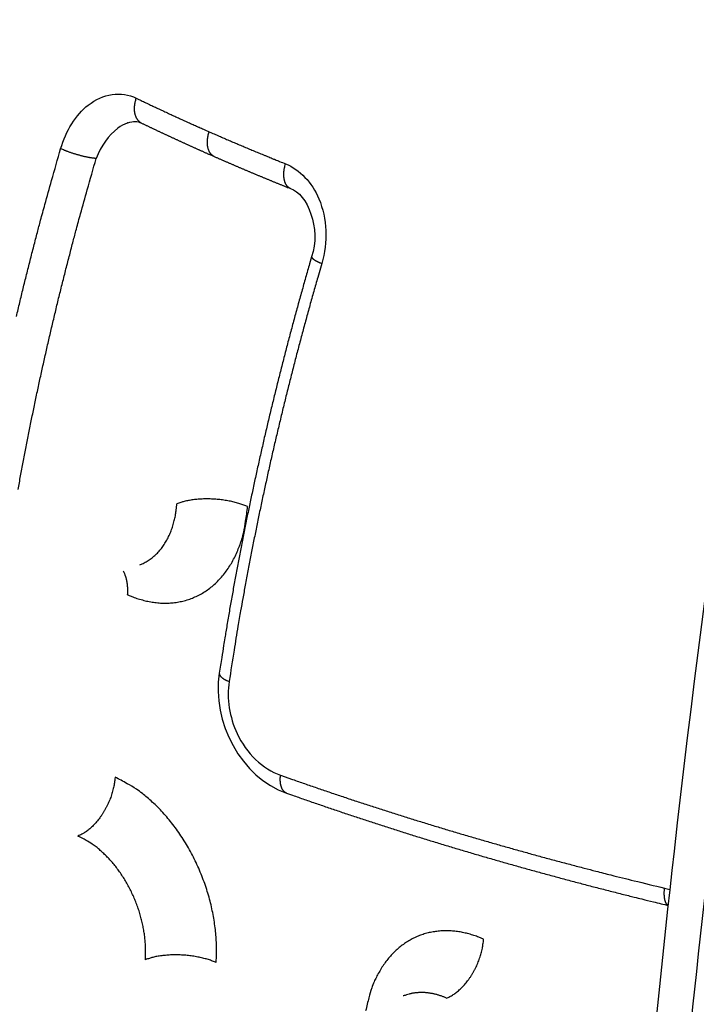
# Model space of a CAD drawing. Extents: x -363 to 1009, y -1 to 380.
# Drawn here: x 616 to 617, y 184 to 184 of the extents above; entities that cross this region are included whole.
import ezdxf

# ---------------------------------------------------------------- set-up
doc = ezdxf.new("R2010")
doc.units = 0
doc.linetypes.add('HIDDENNEW0', pattern=[4.5, 1.5, -1.5, 1.5])
doc.layers.add('SEZIONI', color=4, linetype='HIDDENNEW0')

msp = doc.modelspace()

# ---------------------------------------------------------------- linework, layer by layer
at = {"layer": 'SEZIONI', "color": 254, "linetype": 'CONTINUOUS'}
for points in [[(616.26022, 184.19175), (616.25989, 184.19192, -0.0190219), (616.25957, 184.19212, -0.0185617), (616.25926, 184.19235, -0.0181584), (616.25897, 184.1926, -0.0181301), (616.25869, 184.19288, -0.0178097), (616.25843, 184.19318, -0.0173163), (616.25818, 184.19351, -0.0167194), (616.25795, 184.19386, -0.0161407), (616.25773, 184.19423, -0.0154763), (616.25754, 184.19462, -0.0148085), (616.25736, 184.19503, -0.0141158), (616.25721, 184.19546, -0.0134413), (616.25707, 184.1959, -0.0127923), (616.25696, 184.19636, -0.0121714), (616.25686, 184.19683, -0.0115572), (616.25679, 184.19731, -0.0109333), (616.25674, 184.1978, -0.0104822), (616.2567, 184.19829, -0.0101169), (616.25669, 184.1988, -0.0094567), (616.2567, 184.1993, -0.0085557), (616.25672, 184.1998, -0.0088573), (616.25676, 184.20031, -0.009772), (616.25682, 184.20082, -0.0074699), (616.25689, 184.20131, -0.0032462), (616.25695, 184.20174, -0.0093746), (616.25707, 184.20229, -0.0150259), (616.25729, 184.2031, -0.007518), (616.25759, 184.20415, -0.0041228)], [(616.25759, 184.20415), (616.25877, 184.20359, 0.0003003), (616.25995, 184.20302, 0.0002995), (616.26113, 184.20245, 0.0002988), (616.26232, 184.20189, 0.0002981), (616.2635, 184.20132, 0.0002974), (616.26469, 184.20076, 0.0002967), (616.26588, 184.2002, 0.000296), (616.26708, 184.19964, 0.0002953), (616.26827, 184.19907, 0.0002946), (616.26947, 184.19851, 0.000294), (616.27067, 184.19795, 0.0002932), (616.27187, 184.1974, 0.0002924), (616.27308, 184.19684, 0.0002919), (616.27428, 184.19628, 0.0002917), (616.27549, 184.19572, 0.0002903), (616.2767, 184.19517, 0.0002879), (616.27791, 184.19461, 0.0002897), (616.27913, 184.19406, 0.0002949), (616.28034, 184.1935, 0.0002858), (616.28156, 184.19295, 0.0002663), (616.28277, 184.1924, 0.0002933), (616.284, 184.19185, 0.0003487), (616.28527, 184.19128, 0.000264), (616.28645, 184.19075, 0.0000906), (616.28753, 184.19026, 0.0003713), (616.28891, 184.18965, 0.0006361), (616.29105, 184.1887, 0.0003098), (616.29385, 184.18746, 0.0001639)], [(616.25343, 184.19191), (616.25343, 184.19191, 0.0000613), (616.25343, 184.19191, 0.0000612), (616.25342, 184.19191, 0.0000612), (616.25342, 184.19191, 0.0000612), (616.25341, 184.19191, 0.0000612), (616.25341, 184.1919, 0.0000612), (616.2534, 184.1919, 0.0000612), (616.2534, 184.1919, 0.0000612), (616.2534, 184.1919, 0.0000612), (616.25339, 184.1919, 0.0000612), (616.25339, 184.1919, 0.0000612), (616.25338, 184.19189, 0.0000612), (616.25338, 184.19189, 0.0000612), (616.25337, 184.19189, 0.0000612), (616.25337, 184.19189, 0.0000611), (616.25337, 184.19189, 0.0000611), (616.25336, 184.19189, 0.0000611), (616.25336, 184.19188, 0.0000611), (616.25335, 184.19188, 0.0000611), (616.25335, 184.19188, 0.0000611), (616.25334, 184.19188, 0.0000611), (616.25334, 184.19188, 0.0000611), (616.25334, 184.19188, 0.0000611), (616.25333, 184.19187, 0.0000612), (616.25333, 184.19187, 0.000061), (616.25332, 184.19187, 0.0000607), (616.25332, 184.19187, 0.0000612), (616.25331, 184.19187, 0.0000624), (616.25331, 184.19187, 0.0000606), (616.25331, 184.19187, 0.0000566), (616.2533, 184.19186, 0.0000625), (616.2533, 184.19186, 0.0000745), (616.25329, 184.19186, 0.0000565), (616.25329, 184.19186, 0.0000194), (616.25329, 184.19186, 0.0000797), (616.25328, 184.19186, 0.0001371), (616.25327, 184.19185, 0.000067), (616.25326, 184.19185, 0.0000355)], [(616.26022, 184.19175), (616.2608, 184.19147, 0.0001406), (616.26139, 184.19119, 0.0001404), (616.26198, 184.19091, 0.0001403), (616.26257, 184.19062, 0.0001402), (616.26316, 184.19034, 0.00014), (616.26375, 184.19006, 0.0001399), (616.26434, 184.18978, 0.0001398), (616.26493, 184.1895, 0.0001397), (616.26552, 184.18922, 0.0001395), (616.26611, 184.18894, 0.0001394), (616.2667, 184.18866, 0.0001393), (616.2673, 184.18838, 0.0001392), (616.26789, 184.1881, 0.0001391), (616.26848, 184.18782, 0.0001389), (616.26907, 184.18754, 0.0001388), (616.26967, 184.18726, 0.0001387), (616.27026, 184.18699, 0.0001386), (616.27086, 184.18671, 0.0001384), (616.27145, 184.18643, 0.0001383), (616.27205, 184.18615, 0.0001382), (616.27264, 184.18587, 0.0001381), (616.27324, 184.18559, 0.000138), (616.27384, 184.18532, 0.0001378), (616.27444, 184.18504, 0.0001377), (616.27503, 184.18476, 0.0001376), (616.27563, 184.18449, 0.0001376), (616.27623, 184.18421, 0.0001373), (616.27683, 184.18393, 0.0001366), (616.27743, 184.18366, 0.0001374), (616.27803, 184.18338, 0.0001402), (616.27863, 184.18311, 0.0001427), (616.27923, 184.18283, 0.0001458), (616.27983, 184.18255, 0.0001466), (616.28043, 184.18228, 0.0001455), (616.28104, 184.182, 0.0001449), (616.28164, 184.18173, 0.0001447), (616.28225, 184.18145, 0.0001444), (616.28286, 184.18117, 0.000144), (616.28346, 184.1809, 0.0001437), (616.28407, 184.18062, 0.0001433), (616.28468, 184.18035, 0.000143), (616.28529, 184.18007, 0.0001425), (616.2859, 184.1798, 0.0001423), (616.28651, 184.17952, 0.0001422), (616.28713, 184.17924, 0.0001415), (616.28774, 184.17897, 0.0001403), (616.28836, 184.17869, 0.0001411), (616.28897, 184.17842, 0.0001437), (616.28959, 184.17814, 0.0001392), (616.29021, 184.17787, 0.0001297), (616.29082, 184.17759, 0.0001428), (616.29144, 184.17732, 0.0001698), (616.29208, 184.17703, 0.0001285), (616.29268, 184.17676, 0.0000441), (616.29323, 184.17652, 0.0001807), (616.29393, 184.17621, 0.0003095), (616.29501, 184.17574, 0.0001507), (616.29643, 184.17511, 0.0000797)], [(616.29643, 184.17511), (616.29611, 184.17527, -0.0204207), (616.2958, 184.17545, -0.0198667), (616.29551, 184.17566, -0.0193724), (616.29522, 184.17589, -0.0192916), (616.29495, 184.17616, -0.0188597), (616.29469, 184.17645, -0.0182326), (616.29444, 184.17676, -0.017484), (616.29422, 184.1771, -0.0167658), (616.29401, 184.17746, -0.0159551), (616.29382, 184.17785, -0.015159), (616.29365, 184.17825, -0.0143429), (616.29349, 184.17867, -0.0135663), (616.29336, 184.17912, -0.0128242), (616.29325, 184.17957, -0.0121291), (616.29316, 184.18004, -0.0114501), (616.29308, 184.18052, -0.0107776), (616.29303, 184.18101, -0.0102831), (616.293, 184.18151, -0.0098828), (616.29298, 184.18202, -0.0092026), (616.29299, 184.18253, -0.0083008), (616.29301, 184.18303, -0.0085664), (616.29305, 184.18355, -0.0094217), (616.2931, 184.18407, -0.0071891), (616.29317, 184.18456, -0.0031292), (616.29324, 184.18501, -0.008994), (616.29335, 184.18556, -0.0143808), (616.29356, 184.18639, -0.0071926), (616.29385, 184.18746, -0.0039452)], [(616.29385, 184.18746), (616.29509, 184.18692, 0.0002786), (616.29633, 184.18638, 0.000278), (616.29758, 184.18583, 0.0002774), (616.29882, 184.18529, 0.0002768), (616.30007, 184.18475, 0.0002762), (616.30132, 184.18421, 0.0002756), (616.30257, 184.18367, 0.0002749), (616.30382, 184.18313, 0.0002743), (616.30507, 184.1826, 0.0002737), (616.30633, 184.18206, 0.0002732), (616.30759, 184.18152, 0.0002725), (616.30885, 184.18099, 0.0002718), (616.31011, 184.18045, 0.0002714), (616.31138, 184.17992, 0.0002713), (616.31265, 184.17939, 0.00027), (616.31391, 184.17885, 0.0002678), (616.31518, 184.17832, 0.0002696), (616.31646, 184.17779, 0.0002744), (616.31773, 184.17726, 0.000266), (616.31901, 184.17673, 0.0002479), (616.32028, 184.17621, 0.0002731), (616.32157, 184.17568, 0.0003247), (616.32289, 184.17513, 0.0002459), (616.32413, 184.17462, 0.0000844), (616.32526, 184.17416, 0.0003459), (616.32671, 184.17358, 0.0005928), (616.32894, 184.17267, 0.0002888), (616.33188, 184.17149, 0.0001528)], [(616.1979, 184.09545, -0.0011289), (616.19956, 184.10244, -0.0010938), (616.20124, 184.10939, -0.001019), (616.20295, 184.1163, -0.0011213), (616.20472, 184.12333, -0.0013319), (616.20657, 184.13051, -0.0010089), (616.20833, 184.13726, -0.0003478), (616.20993, 184.14336, -0.001417), (616.21207, 184.15119, -0.0024264), (616.21544, 184.16324, -0.0011831), (616.21992, 184.17902, -0.0006263)], [(616.23761, 184.17414), (616.23721, 184.17417, -0.0056577), (616.23678, 184.17421, -0.0047655), (616.23633, 184.17426, -0.0042291), (616.23584, 184.17433, -0.0040392), (616.23532, 184.1744, -0.0037703), (616.23478, 184.17449, -0.0035331), (616.23421, 184.17459, -0.0033092), (616.23361, 184.1747, -0.0031588), (616.23299, 184.17483, -0.0030029), (616.23235, 184.17496, -0.0028899), (616.23169, 184.17511, -0.0027779), (616.23101, 184.17527, -0.0026993), (616.23032, 184.17544, -0.0026271), (616.22963, 184.17562, -0.0025802), (616.22893, 184.17581, -0.0025339), (616.22822, 184.17601, -0.0024967), (616.22752, 184.17621, -0.0024995), (616.22683, 184.17642, -0.0025342), (616.22614, 184.17664, -0.0024944), (616.22546, 184.17686, -0.0023804), (616.22481, 184.17708, -0.0026092), (616.22416, 184.1773, -0.0030801), (616.22353, 184.17753, -0.0025337), (616.22294, 184.17775, -0.0011576), (616.22243, 184.17795, -0.0034763), (616.22182, 184.17819, -0.0063802), (616.22098, 184.17855, -0.0036584), (616.21992, 184.17902, -0.0021436)], [(616.19875, 184.00924, -0.0011464), (616.19999, 184.01607, -0.0011426), (616.20127, 184.02291, -0.0011391), (616.20257, 184.02976, -0.0011355), (616.20391, 184.03661, -0.0011322), (616.20529, 184.04347, -0.0011284), (616.2067, 184.05033, -0.0011246), (616.20814, 184.0572, -0.0011219), (616.20961, 184.06407, -0.0011207), (616.21112, 184.07094, -0.0011146), (616.21266, 184.07782, -0.0011047), (616.21423, 184.0847, -0.001111), (616.21584, 184.09158, -0.0011303), (616.21748, 184.09848, -0.0010952), (616.21914, 184.10535, -0.0010203), (616.22083, 184.11218, -0.0011227), (616.22258, 184.11912, -0.0013337), (616.22441, 184.12622, -0.0010103), (616.22615, 184.13289, -0.0003483), (616.22774, 184.13892, -0.001419), (616.22984, 184.14665, -0.0024298), (616.23318, 184.15856, -0.0011847), (616.23761, 184.17414, -0.0006272)], [(616.29643, 184.17511), (616.29705, 184.17484, 0.0001407), (616.29767, 184.17457, 0.0001406), (616.29829, 184.1743, 0.0001404), (616.2989, 184.17403, 0.0001404), (616.29952, 184.17375, 0.0001403), (616.30014, 184.17348, 0.0001402), (616.30076, 184.17321, 0.0001401), (616.30139, 184.17294, 0.00014), (616.30201, 184.17267, 0.0001399), (616.30263, 184.1724, 0.0001398), (616.30325, 184.17213, 0.0001397), (616.30387, 184.17187, 0.0001396), (616.30449, 184.1716, 0.0001395), (616.30512, 184.17133, 0.0001394), (616.30574, 184.17106, 0.0001393), (616.30636, 184.17079, 0.0001392), (616.30699, 184.17052, 0.0001391), (616.30761, 184.17026, 0.000139), (616.30824, 184.16999, 0.0001389), (616.30886, 184.16972, 0.0001389), (616.30949, 184.16945, 0.0001388), (616.31011, 184.16919, 0.0001387), (616.31074, 184.16892, 0.0001386), (616.31137, 184.16866, 0.0001385), (616.31199, 184.16839, 0.0001384), (616.31262, 184.16812, 0.0001382), (616.31325, 184.16786, 0.0001382), (616.31388, 184.16759, 0.0001385), (616.3145, 184.16733, 0.0001377), (616.31513, 184.16706, 0.0001355), (616.31576, 184.1668, 0.0001361), (616.31639, 184.16654, 0.0001398), (616.31702, 184.16627, 0.0001408), (616.31766, 184.16601, 0.0001397), (616.31829, 184.16574, 0.0001391), (616.31892, 184.16548, 0.000139), (616.31956, 184.16522, 0.0001388), (616.32019, 184.16495, 0.0001384), (616.32083, 184.16469, 0.0001381), (616.32146, 184.16442, 0.0001378), (616.3221, 184.16416, 0.0001375), (616.32274, 184.1639, 0.0001371), (616.32338, 184.16363, 0.0001369), (616.32402, 184.16337, 0.0001368), (616.32466, 184.16311, 0.0001362), (616.3253, 184.16284, 0.0001351), (616.32594, 184.16258, 0.0001359), (616.32659, 184.16232, 0.0001384), (616.32723, 184.16205, 0.0001341), (616.32788, 184.16179, 0.000125), (616.32852, 184.16153, 0.0001377), (616.32917, 184.16126, 0.0001637), (616.32984, 184.16099, 0.0001239), (616.33047, 184.16074, 0.0000425), (616.33104, 184.16051, 0.0001744), (616.33177, 184.16021, 0.0002987), (616.3329, 184.15976, 0.0001455), (616.33438, 184.15916, 0.000077)], [(616.33438, 184.15916), (616.33407, 184.1593, -0.0219252), (616.33377, 184.15947, -0.0212582), (616.33349, 184.15966, -0.0206456), (616.33321, 184.15988, -0.0204803), (616.33295, 184.16014, -0.0199002), (616.3327, 184.16041, -0.0191059), (616.33246, 184.16072, -0.0181753), (616.33224, 184.16105, -0.0172942), (616.33204, 184.1614, -0.0163203), (616.33185, 184.16178, -0.0153861), (616.33169, 184.16218, -0.014443), (616.33154, 184.1626, -0.0135653), (616.33141, 184.16304, -0.0127347), (616.3313, 184.1635, -0.0119723), (616.33121, 184.16397, -0.011237), (616.33114, 184.16445, -0.0105254), (616.33109, 184.16495, -0.0099962), (616.33105, 184.16545, -0.009569), (616.33104, 184.16596, -0.0088789), (616.33104, 184.16647, -0.0079867), (616.33106, 184.16698, -0.0082193), (616.3311, 184.16751, -0.0090154), (616.33115, 184.16804, -0.0068682), (616.33122, 184.16854, -0.0029934), (616.33128, 184.16899, -0.0085701), (616.33139, 184.16955, -0.0136764), (616.33159, 184.17039, -0.0068394), (616.33188, 184.17149, -0.0037525)], [(616.34489, 184.12519), (616.34389, 184.12174, 0.0005353), (616.34289, 184.11827, 0.0005355), (616.3419, 184.11481, 0.000536), (616.34092, 184.11135, 0.0005368), (616.33995, 184.10789, 0.0005375), (616.33898, 184.10443, 0.0005382), (616.33802, 184.10096, 0.0005388), (616.33707, 184.0975, 0.0005395), (616.33613, 184.09403, 0.0005402), (616.33519, 184.09057, 0.0005409), (616.33427, 184.0871, 0.0005416), (616.33335, 184.08363, 0.0005423), (616.33244, 184.08017, 0.000543), (616.33154, 184.0767, 0.0005438), (616.33064, 184.07323, 0.0005445), (616.32976, 184.06976, 0.0005452), (616.32888, 184.0663, 0.000546), (616.32801, 184.06283, 0.0005467), (616.32715, 184.05936, 0.0005475), (616.32629, 184.0559, 0.0005482), (616.32545, 184.05243, 0.000549), (616.32461, 184.04896, 0.0005498), (616.32378, 184.0455, 0.0005506), (616.32296, 184.04203, 0.0005513), (616.32215, 184.03857, 0.0005521), (616.32134, 184.0351, 0.0005529), (616.32055, 184.03164, 0.0005537), (616.31976, 184.02817, 0.0005546), (616.31898, 184.02471, 0.0005553), (616.31821, 184.02125, 0.0005557), (616.31745, 184.01779, 0.000556), (616.31669, 184.01433, 0.0005562), (616.31595, 184.01087, 0.0005566), (616.31521, 184.00741, 0.0005574), (616.31448, 184.00395, 0.0005582), (616.31375, 184.00049, 0.0005588), (616.31304, 183.99703, 0.0005595), (616.31234, 183.99357, 0.0005602), (616.31164, 183.99012, 0.0005609), (616.31095, 183.98666, 0.0005617), (616.31027, 183.98321, 0.0005623), (616.3096, 183.97975, 0.0005627), (616.30893, 183.9763, 0.0005639), (616.30828, 183.97285, 0.0005656), (616.30763, 183.9694, 0.000565), (616.30699, 183.96595, 0.0005622), (616.30636, 183.96251, 0.0005679), (616.30574, 183.95906, 0.0005801), (616.30512, 183.95561, 0.0005645), (616.30452, 183.95217, 0.0005278), (616.30393, 183.94876, 0.0005832), (616.30334, 183.94529, 0.000696), (616.30274, 183.94175, 0.0005294), (616.30218, 183.93842, 0.0001825), (616.30169, 183.93541, 0.0007474), (616.30107, 183.93155, 0.0012896), (616.30013, 183.92562, 0.0006326), (616.29893, 183.91784, 0.0003358)], [(616.34489, 184.12519), (616.34488, 184.12512, 0.0507978), (616.34488, 184.12504, 0.0469263), (616.3449, 184.12496, 0.0405708), (616.34493, 184.12487, 0.0342283), (616.34497, 184.12478, 0.0280701), (616.34503, 184.12469, 0.0230514), (616.34511, 184.12459, 0.0188702), (616.3452, 184.12449, 0.0157092), (616.3453, 184.12439, 0.0131229), (616.34542, 184.12428, 0.0111468), (616.34555, 184.12417, 0.0095181), (616.34569, 184.12406, 0.0082465), (616.34585, 184.12394, 0.0071917), (616.34602, 184.12382, 0.0063512), (616.3462, 184.1237, 0.0056211), (616.34639, 184.12358, 0.0050084), (616.3466, 184.12346, 0.0045404), (616.34681, 184.12334, 0.0041803), (616.34704, 184.12321, 0.0037162), (616.34727, 184.12309, 0.0032205), (616.34751, 184.12296, 0.0032331), (616.34776, 184.12284, 0.0034682), (616.34802, 184.12271, 0.0025085), (616.34827, 184.12259, 0.0009883), (616.34851, 184.12248, 0.003107), (616.34881, 184.12234, 0.0047423), (616.3493, 184.12213, 0.0022139), (616.34995, 184.12185, 0.0011674)], [(616.34995, 184.12185), (616.34793, 184.1149, 0.0010738), (616.34595, 184.10795, 0.001075), (616.344, 184.10099, 0.0010769), (616.34209, 184.09403, 0.00108), (616.3402, 184.08706, 0.0010828), (616.33835, 184.0801, 0.0010854), (616.33653, 184.07313, 0.0010881), (616.33474, 184.06616, 0.0010909), (616.33298, 184.0592, 0.0010938), (616.33126, 184.05223, 0.0010968), (616.32957, 184.04526, 0.0010996), (616.32791, 184.03829, 0.001102), (616.32628, 184.03133, 0.0011059), (616.32469, 184.02437, 0.0011109), (616.32313, 184.0174, 0.0011114), (616.3216, 184.01045, 0.0011078), (616.32011, 184.0035, 0.0011206), (616.31865, 183.99654, 0.0011466), (616.31723, 183.98959, 0.0011176), (616.31584, 183.98266, 0.0010468), (616.31449, 183.97578, 0.0011584), (616.31316, 183.9688, 0.0013848), (616.31184, 183.96166, 0.001056), (616.31061, 183.95496, 0.0003653), (616.30953, 183.94891, 0.0014932), (616.30821, 183.94116, 0.0025856), (616.30628, 183.92925, 0.0012732), (616.30381, 183.91366, 0.0006771)], [(616.2594, 183.97182), (616.26046, 183.97227, 0.0121737), (616.2615, 183.97276, 0.0121095), (616.26251, 183.97331, 0.0120127), (616.26351, 183.97392, 0.0119797), (616.26448, 183.97457, 0.0118872), (616.26542, 183.97527, 0.0117401), (616.26633, 183.97602, 0.011564), (616.26722, 183.97682, 0.011375), (616.26807, 183.97766, 0.0111602), (616.2689, 183.97855, 0.0109235), (616.26969, 183.97948, 0.0106717), (616.27044, 183.98045, 0.0104014), (616.27116, 183.98145, 0.0101389), (616.27185, 183.9825, 0.0098696), (616.2725, 183.98358, 0.0095746), (616.27311, 183.98468, 0.0092406), (616.27368, 183.98582, 0.009034), (616.27422, 183.98699, 0.0088957), (616.27472, 183.98818, 0.0084197), (616.27518, 183.98939, 0.0076874), (616.2756, 183.99061, 0.0081201), (616.27598, 183.99186, 0.0091751), (616.27633, 183.99317, 0.00694), (616.27664, 183.9944, 0.0027659), (616.2769, 183.99552, 0.0090374), (616.27716, 183.99698, 0.0146497), (616.27745, 183.99923, 0.0071337), (616.27777, 184.00219, 0.0038242)], [(616.31304, 184.00078), (616.31215, 184.00116, 0.008009), (616.3112, 184.00153, 0.0071744), (616.3102, 184.00188, 0.0066995), (616.30915, 184.00223, 0.0066567), (616.30805, 184.00255, 0.0064749), (616.3069, 184.00286, 0.0062934), (616.30571, 184.00315, 0.0061079), (616.30448, 184.00342, 0.0060107), (616.30321, 184.00366, 0.0058897), (616.30191, 184.00388, 0.0058192), (616.30058, 184.00407, 0.0057407), (616.29923, 184.00423, 0.0057053), (616.29786, 184.00437, 0.005677), (616.29649, 184.00447, 0.005685), (616.29511, 184.00454, 0.0056884), (616.29374, 184.00458, 0.0056971), (616.29237, 184.00458, 0.0057945), (616.29102, 184.00456, 0.0059602), (616.28969, 184.0045, 0.0059393), (616.28839, 184.00442, 0.0057227), (616.28713, 184.0043, 0.0063459), (616.28589, 184.00416, 0.0075834), (616.28467, 184.00398, 0.0062584), (616.28355, 184.00379, 0.0028101), (616.28256, 184.00361, 0.0086936), (616.28141, 184.00333, 0.0160559), (616.2798, 184.00285, 0.0091268), (616.27777, 184.00219, 0.0053008)], [(616.25328, 183.95686), (616.2559, 183.95579, 0.013924), (616.25858, 183.95486, 0.0137266), (616.2613, 183.95408, 0.0140295), (616.26407, 183.95346, 0.015145), (616.26686, 183.95302, 0.016), (616.26966, 183.95276, 0.0167314), (616.27247, 183.9527, 0.017394), (616.27527, 183.95283, 0.018141), (616.27806, 183.95318, 0.0187145), (616.28081, 183.95373, 0.0192382), (616.28351, 183.9545, 0.0195652), (616.28615, 183.95548, 0.0198013), (616.28872, 183.95668, 0.0198439), (616.2912, 183.95809, 0.0197806), (616.29359, 183.95971, 0.0194671), (616.29587, 183.96152, 0.0189846), (616.29803, 183.96352, 0.0185829), (616.30006, 183.9657, 0.018241), (616.30195, 183.96806, 0.0171523), (616.30371, 183.97056, 0.0155567), (616.30531, 183.97318, 0.0160989), (616.30677, 183.97598, 0.0177074), (616.30809, 183.97896, 0.0133026), (616.30923, 183.98184, 0.0056434), (616.31018, 183.98449, 0.0165268), (616.31108, 183.98801, 0.025759), (616.31204, 183.99351, 0.0124279), (616.31304, 184.00078, 0.0066488)], [(616.25929, 183.97177), (616.25929, 183.97177, 0.0000404), (616.2593, 183.97177, 0.0000404), (616.2593, 183.97177, 0.0000404), (616.2593, 183.97178, 0.0000404), (616.25931, 183.97178, 0.0000404), (616.25931, 183.97178, 0.0000404), (616.25931, 183.97178, 0.0000404), (616.25932, 183.97178, 0.0000404), (616.25932, 183.97178, 0.0000404), (616.25933, 183.97178, 0.0000404), (616.25933, 183.97179, 0.0000404), (616.25933, 183.97179, 0.0000404), (616.25934, 183.97179, 0.0000404), (616.25934, 183.97179, 0.0000405), (616.25934, 183.97179, 0.0000404), (616.25935, 183.97179, 0.0000401), (616.25935, 183.97179, 0.0000405), (616.25935, 183.9718, 0.0000413), (616.25936, 183.9718, 0.0000401), (616.25936, 183.9718, 0.0000374), (616.25936, 183.9718, 0.0000413), (616.25937, 183.9718, 0.0000493), (616.25937, 183.9718, 0.0000374), (616.25938, 183.9718, 0.0000128), (616.25938, 183.9718, 0.0000527), (616.25938, 183.97181, 0.0000908), (616.25939, 183.97181, 0.0000444), (616.2594, 183.97181, 0.0000235)], [(616.25328, 183.95686), (616.2533, 183.95728, 0.0034465), (616.25332, 183.9577, 0.0034113), (616.25334, 183.95812, 0.0034396), (616.25335, 183.95854, 0.0035484), (616.25335, 183.95896, 0.0036322), (616.25335, 183.95938, 0.0037099), (616.25334, 183.9598, 0.0037867), (616.25332, 183.96021, 0.0038802), (616.2533, 183.96063, 0.0039676), (616.25327, 183.96105, 0.004066), (616.25324, 183.96146, 0.0041586), (616.25319, 183.96187, 0.0042617), (616.25314, 183.96228, 0.0043663), (616.25309, 183.96269, 0.0044877), (616.25302, 183.96309, 0.0045851), (616.25295, 183.96349, 0.0046745), (616.25287, 183.96389, 0.0048352), (616.25279, 183.96428, 0.0050706), (616.2527, 183.96467, 0.0050463), (616.2526, 183.96505, 0.0048198), (616.25249, 183.96543, 0.0054734), (616.25237, 183.96581, 0.0067495), (616.25225, 183.96619, 0.0052326), (616.25212, 183.96654, 0.0017448), (616.252, 183.96686, 0.0076812), (616.25184, 183.96725, 0.0139053), (616.25156, 183.96783, 0.0070241), (616.25119, 183.96858, 0.0037549)], [(616.29893, 183.91784), (616.29892, 183.9177, 0.0255088), (616.29892, 183.91756, 0.0249885), (616.29894, 183.91742, 0.0239845), (616.29897, 183.91727, 0.0228386), (616.29901, 183.91713, 0.0213856), (616.29907, 183.91698, 0.0198283), (616.29914, 183.91683, 0.0181976), (616.29923, 183.91668, 0.0166735), (616.29933, 183.91653, 0.0151853), (616.29944, 183.91638, 0.0138434), (616.29957, 183.91623, 0.0125869), (616.2997, 183.91608, 0.0114766), (616.29985, 183.91593, 0.0104735), (616.30002, 183.91578, 0.009599), (616.30019, 183.91563, 0.0087813), (616.30038, 183.91548, 0.0080389), (616.30057, 183.91534, 0.0074675), (616.30078, 183.91519, 0.0070176), (616.30099, 183.91505, 0.0063535), (616.30122, 183.91491, 0.0055862), (616.30145, 183.91478, 0.0056851), (616.30169, 183.91464, 0.0061805), (616.30194, 183.9145, 0.004518), (616.30219, 183.91438, 0.001782), (616.30241, 183.91426, 0.0056642), (616.30271, 183.91413, 0.0087592), (616.30318, 183.91392, 0.0041216), (616.30381, 183.91366, 0.0021796)], [(616.24702, 183.86604), (616.24693, 183.86495, -0.009083), (616.24679, 183.86383, -0.008362), (616.24662, 183.86268, -0.0080106), (616.24639, 183.8615, -0.0081486), (616.24613, 183.8603, -0.0081161), (616.24581, 183.85907, -0.0080603), (616.24545, 183.85784, -0.0079905), (616.24505, 183.85659, -0.0080162), (616.24459, 183.85534, -0.0080054), (616.24409, 183.85409, -0.0080463), (616.24355, 183.85284, -0.008072), (616.24296, 183.85161, -0.0081439), (616.24233, 183.85039, -0.0082227), (616.24166, 183.8492, -0.0083415), (616.24096, 183.84804, -0.0084505), (616.24022, 183.84691, -0.0085544), (616.23945, 183.84582, -0.0087875), (616.23866, 183.84478, -0.0091151), (616.23784, 183.84378, -0.0091505), (616.23701, 183.84284, -0.0088647), (616.23617, 183.84196, -0.009871), (616.23531, 183.84112, -0.0118277), (616.23442, 183.84034, -0.0097655), (616.23358, 183.83964, -0.0043807), (616.23282, 183.83904, -0.0135287), (616.23186, 183.83841, -0.0247181), (616.23042, 183.83762, -0.0137972), (616.22855, 183.83669, -0.0079158)], [(616.29737, 183.77371), (616.29754, 183.77698, 0.0104648), (616.29757, 183.78035, 0.0096677), (616.29747, 183.78384, 0.0092858), (616.29724, 183.78741, 0.0094627), (616.29685, 183.79107, 0.0094357), (616.29632, 183.79479, 0.0093741), (616.29564, 183.79858, 0.0092892), (616.2948, 183.8024, 0.0093089), (616.2938, 183.80625, 0.0092789), (616.29264, 183.81012, 0.0093031), (616.29132, 183.81397, 0.0093018), (616.28985, 183.8178, 0.0093482), (616.28823, 183.82159, 0.0093936), (616.28647, 183.82532, 0.0094792), (616.28457, 183.82897, 0.0095431), (616.28254, 183.83253, 0.0095963), (616.28039, 183.83597, 0.0097823), (616.27814, 183.83929, 0.0100643), (616.27578, 183.84247, 0.0100096), (616.27334, 183.8455, 0.0096078), (616.27085, 183.84835, 0.0105894), (616.26826, 183.85106, 0.0125359), (616.26556, 183.85362, 0.0102102), (616.26299, 183.85592, 0.0045426), (616.26064, 183.85791, 0.0139166), (616.25763, 183.86004, 0.0248001), (616.25303, 183.86278, 0.013512), (616.24702, 183.86604, 0.0076589)], [(616.33241, 183.8581), (616.33218, 183.85819, -0.0193996), (616.33195, 183.85831, -0.0190179), (616.33173, 183.85844, -0.0185837), (616.33152, 183.85859, -0.018341), (616.33131, 183.85875, -0.0178377), (616.33111, 183.85894, -0.0171861), (616.33092, 183.85914, -0.0164283), (616.33074, 183.85936, -0.0156836), (616.33057, 183.8596, -0.0148692), (616.33041, 183.85985, -0.0140752), (616.33026, 183.86012, -0.0132661), (616.33012, 183.8604, -0.0125012), (616.32999, 183.8607, -0.0117673), (616.32987, 183.86101, -0.01109), (616.32976, 183.86134, -0.0104162), (616.32966, 183.86167, -0.0097626), (616.32957, 183.86202, -0.00927), (616.3295, 183.86237, -0.0088835), (616.32944, 183.86274, -0.0082043), (616.32938, 183.86311, -0.0073408), (616.32934, 183.86348, -0.0075743), (616.32931, 183.86387, -0.0083472), (616.32929, 183.86427, -0.0062309), (616.32928, 183.86465, -0.0025378), (616.32927, 183.86499, -0.0078847), (616.32928, 183.86543, -0.0124675), (616.32933, 183.86612, -0.006025), (616.3294, 183.86701, -0.0032295)], [(616.3294, 183.86701), (616.33538, 183.86489, 0.0009718), (616.34138, 183.86279, 0.0009641), (616.34742, 183.86071, 0.0009568), (616.35348, 183.85864, 0.000951), (616.35958, 183.85659, 0.0009447), (616.36571, 183.85455, 0.0009386), (616.37187, 183.85253, 0.0009323), (616.37806, 183.85052, 0.0009265), (616.38427, 183.84853, 0.0009205), (616.39052, 183.84656, 0.000915), (616.39679, 183.8446, 0.0009089), (616.40309, 183.84266, 0.000903), (616.40941, 183.84074, 0.000898), (616.41577, 183.83883, 0.0008943), (616.42215, 183.83694, 0.0008867), (616.42855, 183.83507, 0.0008762), (616.43497, 183.83322, 0.0008786), (616.44143, 183.83138, 0.0008912), (616.44792, 183.82956, 0.0008609), (616.45441, 183.82776, 0.0007998), (616.46088, 183.82599, 0.0008776), (616.46749, 183.82421, 0.0010392), (616.47427, 183.82241, 0.0007846), (616.48065, 183.82073, 0.0002701), (616.48643, 183.81922, 0.0010984), (616.49389, 183.81732, 0.0018708), (616.50545, 183.81446, 0.0009079), (616.52062, 183.81074, 0.0004797)], [(616.33241, 183.8581), (616.33538, 183.85705, 0.0004862), (616.33835, 183.856, 0.0004842), (616.34133, 183.85495, 0.0004824), (616.34432, 183.85391, 0.0004809), (616.34732, 183.85288, 0.0004793), (616.35032, 183.85184, 0.0004778), (616.35334, 183.85081, 0.0004761), (616.35636, 183.84978, 0.0004746), (616.35938, 183.84876, 0.0004731), (616.36242, 183.84774, 0.0004716), (616.36546, 183.84673, 0.00047), (616.36851, 183.84572, 0.0004685), (616.37157, 183.84471, 0.000467), (616.37463, 183.84371, 0.0004656), (616.3777, 183.84271, 0.000464), (616.38078, 183.84172, 0.0004626), (616.38386, 183.84073, 0.0004611), (616.38696, 183.83974, 0.0004598), (616.39005, 183.83876, 0.0004583), (616.39316, 183.83778, 0.0004569), (616.39627, 183.8368, 0.0004555), (616.39939, 183.83583, 0.0004541), (616.40252, 183.83487, 0.0004527), (616.40565, 183.83391, 0.0004514), (616.40879, 183.83295, 0.00045), (616.41194, 183.832, 0.0004487), (616.41509, 183.83105, 0.0004474), (616.41825, 183.8301, 0.0004462), (616.42142, 183.82916, 0.0004447), (616.42459, 183.82823, 0.0004426), (616.42777, 183.82729, 0.0004406), (616.43095, 183.82637, 0.0004384), (616.43414, 183.82544, 0.0004367), (616.43734, 183.82452, 0.0004355), (616.44055, 183.82361, 0.0004341), (616.44376, 183.82269, 0.0004327), (616.44698, 183.82179, 0.0004313), (616.4502, 183.82088, 0.0004299), (616.45343, 183.81999, 0.0004286), (616.45667, 183.81909, 0.0004273), (616.45991, 183.8182, 0.0004259), (616.46316, 183.81731, 0.0004243), (616.46642, 183.81643, 0.0004233), (616.46968, 183.81556, 0.0004228), (616.47295, 183.81468, 0.0004204), (616.47623, 183.81381, 0.0004166), (616.47951, 183.81295, 0.0004189), (616.48279, 183.81209, 0.0004261), (616.48609, 183.81123, 0.0004128), (616.48938, 183.81038, 0.0003844), (616.49266, 183.80954, 0.000423), (616.496, 183.80869, 0.0005024), (616.49942, 183.80783, 0.0003803), (616.50263, 183.80702, 0.0001308), (616.50554, 183.80629, 0.0005342), (616.50929, 183.80537, 0.000914), (616.51508, 183.80395, 0.0004451), (616.52267, 183.80211, 0.0002355)], [(616.26211, 183.77514), (616.26221, 183.77732, 0.0104694), (616.26224, 183.77957, 0.0096718), (616.26217, 183.78189, 0.0092895), (616.26202, 183.78427, 0.0094663), (616.26176, 183.78671, 0.009439), (616.26141, 183.78919, 0.0093772), (616.26095, 183.79171, 0.009292), (616.26039, 183.79426, 0.0093115), (616.25972, 183.79683, 0.0092812), (616.25895, 183.7994, 0.0093051), (616.25808, 183.80197, 0.0093035), (616.2571, 183.80453, 0.0093496), (616.25602, 183.80705, 0.0093947), (616.25484, 183.80954, 0.0094799), (616.25358, 183.81197, 0.0095435), (616.25223, 183.81434, 0.0095964), (616.25079, 183.81664, 0.009782), (616.24929, 183.81885, 0.0100636), (616.24772, 183.82097, 0.0100085), (616.24609, 183.82299, 0.0096065), (616.24443, 183.8249, 0.0105876), (616.2427, 183.8267, 0.0125332), (616.2409, 183.82841, 0.0102076), (616.23919, 183.82994, 0.0045413), (616.23763, 183.83127, 0.0139124), (616.23562, 183.83269, 0.0247912), (616.23255, 183.83451, 0.0135065), (616.22855, 183.83669, 0.0076557)], [(616.52267, 183.80211), (616.5225, 183.80216, -0.029859), (616.52234, 183.80223, -0.0286952), (616.52218, 183.80232, -0.0271523), (616.52203, 183.80244, -0.025783), (616.52188, 183.80257, -0.0238449), (616.52174, 183.80272, -0.0217816), (616.5216, 183.8029, -0.0196562), (616.52148, 183.80309, -0.0177759), (616.52135, 183.8033, -0.0159548), (616.52124, 183.80353, -0.0143798), (616.52113, 183.80378, -0.0129239), (616.52103, 183.80405, -0.0116858), (616.52094, 183.80434, -0.0105772), (616.52086, 183.80464, -0.0096392), (616.52079, 183.80495, -0.0087735), (616.52072, 183.80528, -0.0080074), (616.52066, 183.80562, -0.0074177), (616.52061, 183.80598, -0.0069589), (616.52057, 183.80634, -0.0063036), (616.52054, 183.80672, -0.0055536), (616.52052, 183.8071, -0.0056454), (616.5205, 183.80749, -0.0061309), (616.52049, 183.8079, -0.0045243), (616.52049, 183.80829, -0.001842), (616.52049, 183.80864, -0.0056481), (616.52051, 183.8091, -0.0088068), (616.52055, 183.80981, -0.0042232), (616.52062, 183.81074, -0.0022578)], [(616.43054, 183.78534), (616.42814, 183.78633, 0.0126292), (616.4257, 183.7872, 0.0124503), (616.42321, 183.78795, 0.0127042), (616.4207, 183.78856, 0.0136332), (616.41816, 183.78903, 0.0143469), (616.4156, 183.78934, 0.0149663), (616.41303, 183.7895, 0.0155377), (616.41046, 183.7895, 0.0161937), (616.4079, 183.78932, 0.0167222), (616.40536, 183.78897, 0.0172339), (616.40286, 183.78845, 0.0176004), (616.40039, 183.78774, 0.0179175), (616.39797, 183.78686, 0.0180894), (616.39561, 183.78579, 0.0181961), (616.39332, 183.78455, 0.0180806), (616.3911, 183.78314, 0.0178205), (616.38898, 183.78156, 0.0176423), (616.38695, 183.77981, 0.017539), (616.38502, 183.7779, 0.0166434), (616.3832, 183.77586, 0.0152117), (616.38151, 183.7737, 0.0159568), (616.37992, 183.77137, 0.0178309), (616.37844, 183.76885, 0.0133626), (616.37712, 183.7664, 0.0054353), (616.376, 183.76414, 0.0169837), (616.37484, 183.76107, 0.0267237), (616.37342, 183.75619, 0.0127483), (616.37178, 183.74969, 0.006746)], [(616.41206, 183.756), (616.41287, 183.75634, 0.0141219), (616.41369, 183.75674, 0.012722), (616.41453, 183.7572, 0.0119015), (616.41538, 183.75772, 0.0118091), (616.41624, 183.75831, 0.011435), (616.4171, 183.75895, 0.0110374), (616.41796, 183.75966, 0.010609), (616.41883, 183.76043, 0.010322), (616.41968, 183.76126, 0.0099748), (616.42053, 183.76215, 0.0097084), (616.42136, 183.76309, 0.0094129), (616.42218, 183.76409, 0.0091875), (616.42297, 183.76513, 0.0089587), (616.42374, 183.76622, 0.0087876), (616.42448, 183.76735, 0.0085942), (616.42518, 183.76851, 0.0084118), (616.42585, 183.7697, 0.0083432), (616.42648, 183.77092, 0.0083655), (616.42707, 183.77215, 0.0081069), (616.42761, 183.77339, 0.007606), (616.42811, 183.77464, 0.0081963), (616.42856, 183.7759, 0.0094776), (616.42897, 183.77718, 0.0075435), (616.42933, 183.77838, 0.0033149), (616.42963, 183.77947, 0.0100441), (616.42991, 183.78081, 0.017394), (616.43022, 183.78279, 0.0092854), (616.43054, 183.78534, 0.005223)], [(616.29737, 183.77371), (616.29648, 183.77408, 0.0079946), (616.29553, 183.77445, 0.0071617), (616.29453, 183.77481, 0.0066877), (616.29348, 183.77515, 0.0066451), (616.29238, 183.77548, 0.0064638), (616.29123, 183.77579, 0.0062828), (616.29004, 183.77608, 0.0060978), (616.28881, 183.77634, 0.006001), (616.28754, 183.77659, 0.0058804), (616.28624, 183.77681, 0.0058103), (616.28491, 183.777, 0.0057321), (616.28356, 183.77716, 0.005697), (616.28219, 183.7773, 0.005669), (616.28082, 183.7774, 0.0056773), (616.27944, 183.77747, 0.005681), (616.27807, 183.77751, 0.00569), (616.2767, 183.77752, 0.0057877), (616.27535, 183.77749, 0.0059536), (616.27402, 183.77744, 0.0059331), (616.27272, 183.77735, 0.0057171), (616.27146, 183.77724, 0.0063402), (616.27022, 183.7771, 0.0075773), (616.269, 183.77692, 0.0062539), (616.26788, 183.77673, 0.0028083), (616.26689, 183.77655, 0.0086884), (616.26574, 183.77627, 0.0160493), (616.26413, 183.77579, 0.0091247), (616.26211, 183.77514, 0.0053001)], [(616.39061, 183.7571), (616.39061, 183.7571, 0.0000404), (616.39061, 183.7571, 0.0000404), (616.3906, 183.7571, 0.0000404), (616.3906, 183.7571, 0.0000404), (616.3906, 183.7571, 0.0000404), (616.39059, 183.7571, 0.0000404), (616.39059, 183.75709, 0.0000404), (616.39059, 183.75709, 0.0000404), (616.39058, 183.75709, 0.0000404), (616.39058, 183.75709, 0.0000404), (616.39058, 183.75709, 0.0000404), (616.39057, 183.75709, 0.0000404), (616.39057, 183.75709, 0.0000404), (616.39057, 183.75708, 0.0000405), (616.39056, 183.75708, 0.0000404), (616.39056, 183.75708, 0.0000401), (616.39055, 183.75708, 0.0000405), (616.39055, 183.75708, 0.0000413), (616.39055, 183.75708, 0.0000401), (616.39054, 183.75708, 0.0000375), (616.39054, 183.75707, 0.0000413), (616.39054, 183.75707, 0.0000493), (616.39053, 183.75707, 0.0000374), (616.39053, 183.75707, 0.0000128), (616.39053, 183.75707, 0.0000528), (616.39052, 183.75707, 0.0000908), (616.39052, 183.75707, 0.0000444), (616.39051, 183.75706, 0.0000235)], [(616.41206, 183.756), (616.41138, 183.75629, 0.00513), (616.4107, 183.75656, 0.0050831), (616.41, 183.75683, 0.005129), (616.40931, 183.75707, 0.0052928), (616.40861, 183.75731, 0.0054167), (616.4079, 183.75753, 0.0055286), (616.40719, 183.75773, 0.0056355), (616.40647, 183.75791, 0.0057641), (616.40576, 183.75808, 0.0058788), (616.40503, 183.75823, 0.0060058), (616.40431, 183.75837, 0.0061181), (616.40358, 183.75848, 0.0062414), (616.40285, 183.75858, 0.0063595), (616.40212, 183.75865, 0.0064966), (616.40139, 183.75871, 0.0065897), (616.40066, 183.75875, 0.0066663), (616.39993, 183.75877, 0.0068336), (616.3992, 183.75877, 0.007097), (616.39846, 183.75875, 0.0069844), (616.39773, 183.7587, 0.0065978), (616.39701, 183.75864, 0.0074006), (616.39628, 183.75856, 0.0089874), (616.39554, 183.75844, 0.0068475), (616.39484, 183.75832, 0.0022624), (616.39421, 183.7582, 0.009868), (616.39341, 183.758, 0.0172534), (616.3922, 183.75762, 0.0084289), (616.39062, 183.75709, 0.0044342)]]:
    msp.add_lwpolyline(points, format="xyb", dxfattribs=at)
at = {"layer": 'SEZIONI', "color": 157, "linetype": 'CONTINUOUS'}
msp.add_open_spline([(617.08522, 185.4753), (617.08498, 185.47528), (617.08196, 185.47372), (617.072, 185.46988), (617.0452, 185.45346), (616.98397, 185.40656), (616.82993, 185.17682), (616.64425, 184.62279), (616.5413, 184.02592), (616.50442, 183.62436), (616.49757, 183.5239)], degree=3, knots=[0, 0, 0, 0, 0.0009347, 0.0051991, 0.0175537, 0.0517008, 0.124207, 0.3998031, 0.8473542, 1, 1, 1, 1], dxfattribs=at)
at = {"layer": 'SEZIONI', "color": 157, "linetype": 'CONTINUOUS', "extrusion": (2, 2, 2)}
msp.add_open_spline([(616.51364, 183.50715), (616.52642, 183.69214), (616.54666, 183.88011), (616.59924, 184.22894), (616.62893, 184.38914), (616.68958, 184.64724), (616.71526, 184.74439), (616.7653, 184.90627), (616.7872, 184.97096), (616.84272, 185.1153), (616.87754, 185.19525), (616.94416, 185.31177), (616.96944, 185.35082), (617.03036, 185.42402), (617.06825, 185.45819), (617.10702, 185.47433)], degree=3, knots=[2, 2, 2, 2, 9.7089986, 9.7089986, 16.132307, 16.132307, 19.979999, 19.979999, 22.53435, 22.53435, 25.702476, 25.702476, 27.341139, 27.341139, 29.090098, 29.090098, 29.090098, 29.090098], dxfattribs=at)
at = {"layer": 'SEZIONI', "color": 254, "linetype": 'CONTINUOUS', "extrusion": (2, 2, 2)}
for points, knots in [([(616.21992, 184.17902), (616.22252, 184.18787), (616.23303, 184.20514), (616.25002, 184.20778), (616.25759, 184.20415)], [2, 2, 2, 2, 3.1503384, 4.4773216, 4.4773216, 4.4773216, 4.4773216]), ([(616.33188, 184.17149), (616.33894, 184.16864), (616.35233, 184.15446), (616.35297, 184.13224), (616.34995, 184.12185)], [2, 2, 2, 2, 3.1299314, 4.4777456, 4.4777456, 4.4777456, 4.4777456]), ([(616.30381, 183.91366), (616.30254, 183.9053), (616.30485, 183.89012), (616.31646, 183.87395), (616.32499, 183.86857), (616.3294, 183.86701)], [2, 2, 2, 2, 3.2496708, 4.0081708, 4.7673706, 4.7673706, 4.7673706, 4.7673706])]:
    msp.add_open_spline(points, degree=3, knots=knots, dxfattribs=at)
at = {"layer": 'SEZIONI', "color": 254, "linetype": 'CONTINUOUS'}
for points in [[(616.25343, 184.1919), (616.25607, 184.19285), (616.25805, 184.19276), (616.26022, 184.19175)], [(616.33438, 184.15916), (616.34273, 184.15673), (616.34971, 184.13903), (616.34489, 184.12519)], [(616.29893, 183.91784), (616.29498, 183.89381), (616.30995, 183.86552), (616.33241, 183.8581)]]:
    msp.add_open_spline(points, degree=3, dxfattribs=at)
at = {"layer": 'SEZIONI', "color": 254, "linetype": 'CONTINUOUS', "extrusion": (2.939453, 2.939453, 2.939453)}
msp.add_open_spline([(616.25307, 184.1918), (616.25161, 184.19121), (616.24515, 184.18766), (616.23998, 184.18026), (616.23761, 184.17414)], degree=3, knots=[2.9394527, 2.9394527, 2.9394527, 2.9394527, 3.3269831, 4.4773216, 4.4773216, 4.4773216, 4.4773216], dxfattribs=at)
at = {"layer": 'SEZIONI', "color": 254, "linetype": 'CONTINUOUS', "extrusion": (2, 2, 2)}
msp.add_open_spline([(616.52062, 183.81074), (616.5215, 183.81052), (616.52237, 183.81029), (616.52323, 183.81002)], degree=3, dxfattribs=at)

doc.saveas('drawing.dxf')
